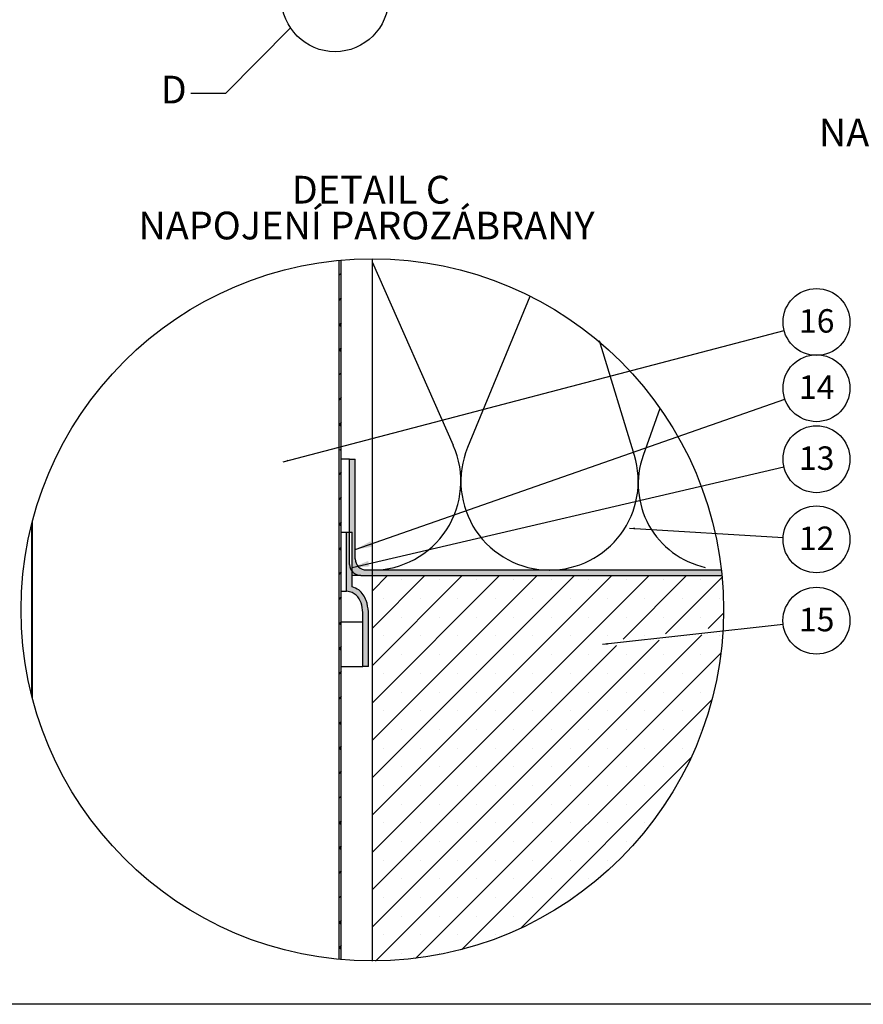
# Model space of a CAD drawing. Extents: x 9 to 588, y -471 to 538.
# Drawn here: x 144 to 296, y 10 to 188 of the extents above; entities that cross this region are included whole.
import ezdxf

# ---------------------------------------------------------------- set-up
doc = ezdxf.new("R2010")
doc.units = 0
doc.layers.get('0').update_dxf_attribs({"linetype": 'CONTINUOUS'})
doc.layers.add('KOTA', color=7, linetype='CONTINUOUS')
doc.styles.add('SLDTEXTSTYLE0', font='TXT', dxfattribs={"width": 0.605})
doc.dimstyles.new('SLDDIMSTYLE0', dxfattribs={"dimtxt": 0.18, "dimasz": 0.948302, "dimexe": 0, "dimexo": 0.0625, "dimgap": 0, "dimtad": 0, "dimtih": 1, "dimtoh": 1, "dimdec": 0, "dimrnd": 1e-09, "dimzin": 0, "dimtxsty": 'STANDARD', "dimblk1": 'DOT', "dimblk2": 'DOT', "dimsah": 1, "dimcen": 0.09, "dimazin": 3, "dimtfac": 0.948302, "dimtdec": 0, "dimtofl": 0, "dimtmove": 0, "dimatfit": 3, "dimtolj": 1, "dimtzin": 0})
doc.dimstyles.new('SLDDIMSTYLE1', dxfattribs={"dimtxt": 0.18, "dimasz": 3.081982, "dimexe": 0, "dimexo": 0.0625, "dimgap": 0, "dimtad": 0, "dimtih": 1, "dimtoh": 1, "dimdec": 0, "dimrnd": 1e-09, "dimzin": 0, "dimtxsty": 'STANDARD', "dimsah": 1, "dimcen": 0.09, "dimazin": 3, "dimtfac": 3.081982, "dimtdec": 0, "dimtofl": 0, "dimtmove": 0, "dimatfit": 3, "dimtolj": 1, "dimtzin": 0})
doc.dimstyles.new('SLDDIMSTYLE2', dxfattribs={"dimtxt": 0.18, "dimasz": 3.081982, "dimexe": 0, "dimexo": 0.0625, "dimgap": 0, "dimtad": 0, "dimtih": 1, "dimtoh": 1, "dimdec": 0, "dimrnd": 1e-09, "dimzin": 0, "dimtxsty": 'STANDARD', "dimblk1": 'NONE', "dimblk2": 'NONE', "dimsah": 1, "dimcen": 0.09, "dimazin": 3, "dimtfac": 3.081982, "dimtdec": 0, "dimtofl": 0, "dimtmove": 0, "dimatfit": 3, "dimtolj": 1, "dimtzin": 0})

# ---------------------------------------------------------------- blocks, each defined once
blk = doc.blocks.new('_NONE')
blk = doc.blocks.new('SW_HATCH_3')
at = {"color": 0, "linetype": 'CONTINUOUS'}
for p, q in [((0, 0), (-0.4, -0.4)), ((0, -4.49), (-0.4, -4.89)), ((-0.32, -4.81), (-0.4, -4.73)), ((0, -8.98), (-0.4, -9.38)), ((0, -9.62), (-0.4, -9.22)), ((0, -13.47), (-0.4, -13.87)), ((0, -14.11), (-0.4, -13.71)), ((0, -17.96), (-0.4, -18.36)), ((0, -22.45), (-0.4, -22.85)), ((-0.32, -22.77), (-0.4, -22.69)), ((0, -26.94), (-0.4, -27.34)), ((0, -27.58), (-0.4, -27.18)), ((-0.39, -31.82), (-0.4, -31.83)), ((0, -32.07), (-0.28, -31.79)), ((0, -35.92), (-0.4, -36.32)), ((0, -40.41), (-0.4, -40.81)), ((-0.32, -40.73), (-0.4, -40.65)), ((0, -44.9), (-0.4, -45.3)), ((0, -45.54), (-0.4, -45.14)), ((0, -49.39), (-0.4, -49.79)), ((0, -50.03), (-0.4, -49.63)), ((0, -53.88), (-0.4, -54.28)), ((55.47, -54.54), (5.6, -104.41)), ((48.74, -54.54), (5.6, -97.67)), ((42, -54.54), (5.6, -90.94)), ((35.27, -54.54), (5.6, -84.2)), ((28.53, -54.54), (5.6, -77.47)), ((21.8, -54.54), (5.6, -70.73)), ((15.06, -54.54), (5.6, -64)), ((8.32, -54.54), (5.6, -57.26)), ((62.21, -54.54), (50.77, -65.98)), ((68.63, -54.85), (58.44, -65.04)), ((10.91, -55.32), (10.91, -55.32)), ((17.64, -55.32), (17.64, -55.32)), ((24.38, -55.32), (24.38, -55.32)), ((31.11, -55.32), (31.11, -55.32)), ((37.85, -55.32), (37.85, -55.32)), ((44.58, -55.32), (44.58, -55.32)), ((51.32, -55.32), (51.32, -55.32)), ((58.05, -55.32), (58.05, -55.32)), ((64.79, -55.32), (64.79, -55.32)), ((0, -58.37), (-0.4, -58.77)), ((-0.32, -58.69), (-0.4, -58.61)), ((7.54, -58.69), (7.54, -58.69)), ((14.28, -58.69), (14.28, -58.69)), ((21.01, -58.69), (21.01, -58.69)), ((27.75, -58.69), (27.75, -58.69)), ((34.48, -58.69), (34.48, -58.69)), ((41.22, -58.69), (41.22, -58.69)), ((47.95, -58.69), (47.95, -58.69)), ((54.69, -58.69), (54.69, -58.69)), ((61.42, -58.69), (61.42, -58.69)), ((68.16, -58.69), (68.16, -58.69)), ((10.91, -62.06), (10.91, -62.06)), ((17.64, -62.06), (17.64, -62.06)), ((24.38, -62.06), (24.38, -62.06)), ((31.11, -62.06), (31.11, -62.06)), ((37.85, -62.06), (37.85, -62.06)), ((44.58, -62.06), (44.58, -62.06)), ((51.32, -62.06), (51.32, -62.06)), ((58.05, -62.06), (58.05, -62.06)), ((64.79, -62.06), (64.79, -62.06)), ((68.9, -61.31), (66.11, -64.1)), ((0, -62.86), (-0.4, -63.26)), ((0, -63.5), (-0.4, -63.1)), ((64.96, -65.25), (6.18, -124.04)), ((7.54, -65.42), (7.54, -65.42)), ((14.28, -65.42), (14.28, -65.42)), ((21.01, -65.42), (21.01, -65.42)), ((27.75, -65.42), (27.75, -65.42)), ((34.48, -65.42), (34.48, -65.42)), ((41.22, -65.42), (41.22, -65.42)), ((47.95, -65.42), (47.95, -65.42)), ((54.69, -65.42), (54.69, -65.42)), ((68.16, -65.42), (68.16, -65.42)), ((0, -67.35), (-0.4, -67.75)), ((57.29, -66.19), (5.6, -117.88)), ((49.62, -67.13), (5.6, -111.14)), ((0, -67.99), (-0.4, -67.59)), ((10.91, -68.79), (10.91, -68.79)), ((68.42, -68.53), (13.39, -123.56)), ((17.64, -68.79), (17.64, -68.79)), ((24.38, -68.79), (24.38, -68.79)), ((31.11, -68.79), (31.11, -68.79)), ((37.85, -68.79), (37.85, -68.79)), ((44.58, -68.79), (44.58, -68.79)), ((51.32, -68.79), (51.32, -68.79)), ((58.05, -68.79), (58.05, -68.79)), ((64.79, -68.79), (64.79, -68.79)), ((0, -71.84), (-0.4, -72.24)), ((7.54, -72.16), (7.54, -72.16)), ((14.28, -72.16), (14.28, -72.16)), ((21.01, -72.16), (21.01, -72.16)), ((27.75, -72.16), (27.75, -72.16)), ((34.48, -72.16), (34.48, -72.16)), ((41.22, -72.16), (41.22, -72.16)), ((47.95, -72.16), (47.95, -72.16)), ((54.69, -72.16), (54.69, -72.16)), ((61.42, -72.16), (61.42, -72.16)), ((10.91, -75.53), (10.91, -75.53)), ((17.64, -75.53), (17.64, -75.53)), ((24.38, -75.53), (24.38, -75.53)), ((31.11, -75.53), (31.11, -75.53)), ((37.85, -75.53), (37.85, -75.53)), ((44.58, -75.53), (44.58, -75.53)), ((51.32, -75.53), (51.32, -75.53)), ((58.05, -75.53), (58.05, -75.53)), ((64.79, -75.53), (64.79, -75.53)), ((0, -76.33), (-0.4, -76.73)), ((-0.32, -76.65), (-0.4, -76.57)), ((66.81, -76.87), (21.74, -121.95)), ((7.54, -78.89), (7.54, -78.89)), ((14.28, -78.89), (14.28, -78.89)), ((21.01, -78.89), (21.01, -78.89)), ((27.75, -78.89), (27.75, -78.89)), ((34.48, -78.89), (34.48, -78.89)), ((41.22, -78.89), (41.22, -78.89)), ((47.95, -78.89), (47.95, -78.89)), ((54.69, -78.89), (54.69, -78.89)), ((61.42, -78.89), (61.42, -78.89)), ((0, -80.82), (-0.4, -81.22)), ((0, -81.46), (-0.4, -81.06)), ((10.91, -82.26), (10.91, -82.26)), ((17.64, -82.26), (17.64, -82.26)), ((24.38, -82.26), (24.38, -82.26)), ((31.11, -82.26), (31.11, -82.26)), ((37.85, -82.26), (37.85, -82.26)), ((44.58, -82.26), (44.58, -82.26)), ((51.32, -82.26), (51.32, -82.26)), ((58.05, -82.26), (58.05, -82.26)), ((64.79, -82.26), (64.79, -82.26)), ((0, -85.31), (-0.4, -85.71)), ((0, -85.95), (-0.4, -85.55)), ((7.54, -85.63), (7.54, -85.63)), ((14.28, -85.63), (14.28, -85.63)), ((21.01, -85.63), (21.01, -85.63)), ((27.75, -85.63), (27.75, -85.63)), ((34.48, -85.63), (34.48, -85.63)), ((41.22, -85.63), (41.22, -85.63)), ((47.95, -85.63), (47.95, -85.63)), ((54.69, -85.63), (54.69, -85.63)), ((61.42, -85.63), (61.42, -85.63)), ((63.01, -87.41), (32.28, -118.14)), ((0, -89.8), (-0.4, -90.2)), ((10.91, -89), (10.91, -89)), ((17.64, -89), (17.64, -89)), ((24.38, -89), (24.38, -89)), ((31.11, -89), (31.11, -89)), ((37.85, -89), (37.85, -89)), ((44.58, -89), (44.58, -89)), ((51.32, -89), (51.32, -89)), ((58.05, -89), (58.05, -89)), ((7.54, -92.37), (7.54, -92.37)), ((14.28, -92.37), (14.28, -92.37)), ((21.01, -92.37), (21.01, -92.37)), ((27.75, -92.37), (27.75, -92.37)), ((34.48, -92.37), (34.48, -92.37)), ((41.22, -92.37), (41.22, -92.37)), ((47.95, -92.37), (47.95, -92.37)), ((54.69, -92.37), (54.69, -92.37)), ((0, -94.29), (-0.4, -94.69)), ((-0.32, -94.61), (-0.4, -94.53)), ((10.91, -95.73), (10.91, -95.73)), ((17.64, -95.73), (17.64, -95.73)), ((24.38, -95.73), (24.38, -95.73)), ((31.11, -95.73), (31.11, -95.73)), ((37.85, -95.73), (37.85, -95.73)), ((44.58, -95.73), (44.58, -95.73)), ((51.32, -95.73), (51.32, -95.73)), ((58.05, -95.73), (58.05, -95.73)), ((0, -98.78), (-0.4, -99.18)), ((0, -99.42), (-0.4, -99.02)), ((7.54, -99.1), (7.54, -99.1)), ((14.28, -99.1), (14.28, -99.1)), ((21.01, -99.1), (21.01, -99.1)), ((27.75, -99.1), (27.75, -99.1)), ((34.48, -99.1), (34.48, -99.1)), ((41.22, -99.1), (41.22, -99.1)), ((47.95, -99.1), (47.95, -99.1)), ((54.69, -99.1), (54.69, -99.1)), ((10.91, -102.47), (10.91, -102.47)), ((17.64, -102.47), (17.64, -102.47)), ((24.38, -102.47), (24.38, -102.47)), ((31.11, -102.47), (31.11, -102.47)), ((37.85, -102.47), (37.85, -102.47)), ((44.58, -102.47), (44.58, -102.47)), ((51.32, -102.47), (51.32, -102.47)), ((0, -103.27), (-0.4, -103.67)), ((0, -103.91), (-0.4, -103.51)), ((7.54, -105.84), (7.54, -105.84)), ((14.28, -105.84), (14.28, -105.84)), ((21.01, -105.84), (21.01, -105.84)), ((27.75, -105.84), (27.75, -105.84)), ((34.48, -105.84), (34.48, -105.84)), ((41.22, -105.84), (41.22, -105.84)), ((47.95, -105.84), (47.95, -105.84)), ((0, -107.76), (-0.4, -108.16)), ((10.91, -109.2), (10.91, -109.2)), ((17.64, -109.2), (17.64, -109.2)), ((24.38, -109.2), (24.38, -109.2)), ((31.11, -109.2), (31.11, -109.2)), ((37.85, -109.2), (37.85, -109.2)), ((44.58, -109.2), (44.58, -109.2)), ((0, -112.25), (-0.4, -112.65)), ((-0.32, -112.57), (-0.4, -112.49)), ((7.54, -112.57), (7.54, -112.57)), ((14.28, -112.57), (14.28, -112.57)), ((21.01, -112.57), (21.01, -112.57)), ((27.75, -112.57), (27.75, -112.57)), ((34.48, -112.57), (34.48, -112.57)), ((41.22, -112.57), (41.22, -112.57)), ((0, -116.74), (-0.4, -117.14)), ((0, -117.38), (-0.4, -116.98)), ((10.91, -115.94), (10.91, -115.94)), ((17.64, -115.94), (17.64, -115.94)), ((24.38, -115.94), (24.38, -115.94)), ((31.11, -115.94), (31.11, -115.94)), ((7.54, -119.31), (7.54, -119.31)), ((14.28, -119.31), (14.28, -119.31)), ((21.01, -119.31), (21.01, -119.31)), ((27.75, -119.31), (27.75, -119.31)), ((0, -121.23), (-0.4, -121.63)), ((0, -121.87), (-0.4, -121.47)), ((10.91, -122.67), (10.91, -122.67)), ((17.64, -122.67), (17.64, -122.67))]:
    blk.add_line(p, q, dxfattribs=at)
blk = doc.blocks.new('SW_NOTE_29')
at = {"color": 0, "linetype": 'CONTINUOUS', "char_height": 5, "attachment_point": 2, "style": 'SLDTEXTSTYLE0'}
for s, insert in [('DETAIL C', (15.55, 6.45)), ('NAPOJENÍ PAROZÁBRANY', (14.76, -0.01))]:
    blk.add_mtext(s, dxfattribs=dict(at, insert=insert))
blk = doc.blocks.new('SW_NOTE_30')
at = {"color": 0, "linetype": 'CONTINUOUS'}
blk.add_circle((5.69, 1.99), 6.03, dxfattribs=at)
at = {"color": 0, "linetype": 'CONTINUOUS', "insert": (5.73, 4.3), "char_height": 4.233, "attachment_point": 2, "style": 'SLDTEXTSTYLE0'}
blk.add_mtext('14', dxfattribs=at)
blk = doc.blocks.new('SW_NOTE_31')
at = {"color": 0, "linetype": 'CONTINUOUS'}
blk.add_circle((5.87, 1.37), 6.03, dxfattribs=at)
at = {"color": 0, "linetype": 'CONTINUOUS', "insert": (5.91, 3.68), "char_height": 4.233, "attachment_point": 2, "style": 'SLDTEXTSTYLE0'}
blk.add_mtext('13', dxfattribs=at)
blk = doc.blocks.new('SW_NOTE_32')
at = {"color": 0, "linetype": 'CONTINUOUS'}
blk.add_circle((6.02, -0.36), 6.03, dxfattribs=at)
at = {"color": 0, "linetype": 'CONTINUOUS', "insert": (6.06, 1.95), "char_height": 4.233, "attachment_point": 2, "style": 'SLDTEXTSTYLE0'}
blk.add_mtext('12', dxfattribs=at)
blk = doc.blocks.new('_DOT')
at = {"color": 0, "linetype": 'BYBLOCK'}
blk.add_line((-0.5, 0), (-1, 0), dxfattribs=at)
at = {"color": 0, "linetype": 'BYBLOCK', "const_width": 0.5}
blk.add_lwpolyline([(-0.25, 0, 1), (0.25, 0, 1)], format="xyb", close=True, dxfattribs=at)
blk = doc.blocks.new('SW_NOTE_33')
at = {"color": 0, "linetype": 'CONTINUOUS'}
blk.add_circle((5.99, 0.66), 6.03, dxfattribs=at)
at = {"color": 0, "linetype": 'CONTINUOUS', "insert": (6.03, 2.97), "char_height": 4.233, "attachment_point": 2, "style": 'SLDTEXTSTYLE0'}
blk.add_mtext('15', dxfattribs=at)
blk = doc.blocks.new('SW_NOTE_34')
at = {"color": 0, "linetype": 'CONTINUOUS'}
blk.add_circle((5.83, 1.53), 6.03, dxfattribs=at)
at = {"color": 0, "linetype": 'CONTINUOUS', "insert": (5.87, 3.84), "char_height": 4.233, "attachment_point": 2, "style": 'SLDTEXTSTYLE0'}
blk.add_mtext('16', dxfattribs=at)
blk = doc.blocks.new('SW_NOTE_35')
at = {"color": 0, "linetype": 'CONTINUOUS', "char_height": 5, "attachment_point": 2, "style": 'SLDTEXTSTYLE0'}
for s, insert in [('DETAIL B', (15.55, 6.45)), ('NAPOJENÍ HYDROIZOLACE', (15.65, -0.01))]:
    blk.add_mtext(s, dxfattribs=dict(at, insert=insert))

msp = doc.modelspace()

# ---------------------------------------------------------------- hatches: boundary and pattern name
at = {"linetype": 'CONTINUOUS'}
h = msp.add_hatch(color=7, dxfattribs=at)
edge = h.paths.add_edge_path(flags=0)
edge.add_line((205.58, 87.3), (205.65, 87.3))
edge.add_line((205.65, 87.3), (270.75, 87.3))
edge.add_arc((207.75, 81.1), 63.3, 5.6186, 6.5288)
edge.add_line((270.65, 88.3), (206.65, 88.3))
edge.add_line((206.65, 88.3), (206.58, 88.3))
edge.add_line((206.58, 88.3), (206.5, 88.3))
edge.add_line((206.5, 88.3), (206.42, 88.31))
edge.add_line((206.42, 88.31), (206.35, 88.32))
edge.add_line((206.35, 88.32), (206.27, 88.33))
edge.add_line((206.27, 88.33), (206.2, 88.35))
edge.add_line((206.2, 88.35), (206.12, 88.37))
edge.add_line((206.12, 88.37), (206.05, 88.39))
edge.add_line((206.05, 88.39), (205.98, 88.41))
edge.add_line((205.98, 88.41), (205.91, 88.44))
edge.add_line((205.91, 88.44), (205.84, 88.47))
edge.add_line((205.84, 88.47), (205.77, 88.5))
edge.add_line((205.77, 88.5), (205.7, 88.54))
edge.add_line((205.7, 88.54), (205.63, 88.58))
edge.add_line((205.63, 88.58), (205.57, 88.62))
edge.add_line((205.57, 88.62), (205.5, 88.66))
edge.add_line((205.5, 88.66), (205.44, 88.7))
edge.add_line((205.44, 88.7), (205.38, 88.75))
edge.add_line((205.38, 88.75), (205.32, 88.8))
edge.add_line((205.32, 88.8), (205.27, 88.85))
edge.add_line((205.27, 88.85), (205.21, 88.91))
edge.add_line((205.21, 88.91), (205.16, 88.96))
edge.add_line((205.16, 88.96), (205.11, 89.02))
edge.add_line((205.11, 89.02), (205.06, 89.08))
edge.add_line((205.06, 89.08), (205.02, 89.14))
edge.add_line((205.02, 89.14), (204.97, 89.21))
edge.add_line((204.97, 89.21), (204.93, 89.27))
edge.add_line((204.93, 89.27), (204.9, 89.34))
edge.add_line((204.9, 89.34), (204.86, 89.41))
edge.add_line((204.86, 89.41), (204.83, 89.48))
edge.add_line((204.83, 89.48), (204.8, 89.55))
edge.add_line((204.8, 89.55), (204.77, 89.62))
edge.add_line((204.77, 89.62), (204.75, 89.69))
edge.add_line((204.75, 89.69), (204.72, 89.77))
edge.add_line((204.72, 89.77), (204.71, 89.84))
edge.add_line((204.71, 89.84), (204.69, 89.91))
edge.add_line((204.69, 89.91), (204.68, 89.99))
edge.add_line((204.68, 89.99), (204.67, 90.07))
edge.add_line((204.67, 90.07), (204.66, 90.14))
edge.add_line((204.66, 90.14), (204.65, 90.22))
edge.add_line((204.65, 90.22), (204.65, 90.3))
edge.add_line((204.65, 90.3), (204.65, 108.3))
edge.add_line((204.65, 108.3), (203.65, 108.3))
edge.add_line((203.65, 108.3), (203.65, 89.3))
edge.add_line((203.65, 89.3), (203.65, 89.22))
edge.add_line((203.65, 89.22), (203.66, 89.14))
edge.add_line((203.66, 89.14), (203.67, 89.07))
edge.add_line((203.67, 89.07), (203.68, 88.99))
edge.add_line((203.68, 88.99), (203.69, 88.91))
edge.add_line((203.69, 88.91), (203.71, 88.84))
edge.add_line((203.71, 88.84), (203.72, 88.77))
edge.add_line((203.72, 88.77), (203.75, 88.69))
edge.add_line((203.75, 88.69), (203.77, 88.62))
edge.add_line((203.77, 88.62), (203.8, 88.55))
edge.add_line((203.8, 88.55), (203.83, 88.48))
edge.add_line((203.83, 88.48), (203.86, 88.41))
edge.add_line((203.86, 88.41), (203.9, 88.34))
edge.add_line((203.9, 88.34), (203.93, 88.27))
edge.add_line((203.93, 88.27), (203.97, 88.21))
edge.add_line((203.97, 88.21), (204.02, 88.14))
edge.add_line((204.02, 88.14), (204.06, 88.08))
edge.add_line((204.06, 88.08), (204.11, 88.02))
edge.add_line((204.11, 88.02), (204.16, 87.96))
edge.add_line((204.16, 87.96), (204.21, 87.91))
edge.add_line((204.21, 87.91), (204.27, 87.85))
edge.add_line((204.27, 87.85), (204.32, 87.8))
edge.add_line((204.32, 87.8), (204.38, 87.75))
edge.add_line((204.38, 87.75), (204.44, 87.7))
edge.add_line((204.44, 87.7), (204.5, 87.66))
edge.add_line((204.5, 87.66), (204.57, 87.62))
edge.add_line((204.57, 87.62), (204.63, 87.58))
edge.add_line((204.63, 87.58), (204.7, 87.54))
edge.add_line((204.7, 87.54), (204.77, 87.5))
edge.add_line((204.77, 87.5), (204.84, 87.47))
edge.add_line((204.84, 87.47), (204.91, 87.44))
edge.add_line((204.91, 87.44), (204.98, 87.41))
edge.add_line((204.98, 87.41), (205.05, 87.39))
edge.add_line((205.05, 87.39), (205.12, 87.37))
edge.add_line((205.12, 87.37), (205.2, 87.35))
edge.add_line((205.2, 87.35), (205.27, 87.33))
edge.add_line((205.27, 87.33), (205.35, 87.32))
edge.add_line((205.35, 87.32), (205.42, 87.31))
edge.add_line((205.42, 87.31), (205.5, 87.3))
edge.add_line((205.5, 87.3), (205.58, 87.3))
h.paths.add_polyline_path([(206.05, 79.32), (206.05, 78.96), (206.05, 70.92), (207.05, 70.92), (207.05, 78.95), (207.05, 79.32), (207.05, 79.72), (207.05, 80.14), (207.03, 80.57), (207, 81.01), (206.96, 81.36), (206.91, 81.72), (206.84, 82.07), (206.75, 82.43), (206.63, 82.79), (206.53, 83.04), (206.42, 83.29), (206.29, 83.53), (206.14, 83.77), (205.98, 84), (205.79, 84.22), (205.59, 84.43), (205.38, 84.61), (205.16, 84.78), (204.92, 84.93), (204.67, 85.07), (204.4, 85.19), (204.11, 85.29), (204.11, 95.14), (203.11, 95.14), (203.11, 84.5), (203.36, 84.46), (203.58, 84.4), (203.8, 84.34), (204, 84.27), (204.2, 84.19), (204.38, 84.09), (204.55, 83.99), (204.7, 83.87), (204.85, 83.75), (205.02, 83.58), (205.17, 83.41), (205.31, 83.21), (205.44, 83.01), (205.54, 82.8), (205.64, 82.58), (205.72, 82.36), (205.81, 82.07), (205.88, 81.77), (205.94, 81.47), (205.98, 81.17), (206.01, 80.86), (206.04, 80.47), (206.05, 80.07), (206.05, 79.69)], flags=0)

# ---------------------------------------------------------------- linework, layer by layer
at = {"color": 7, "linetype": 'CONTINUOUS'}
for p, q in [((201.75, 18.08), (201.75, 144.12)), ((202.15, 18.04), (202.15, 144.15)), ((207.75, 87.3), (207.75, 144.4)), ((203.65, 108.3), (202.15, 108.3)), ((203.65, 89.3), (203.65, 108.3)), ((203.65, 108.3), (204.65, 108.3)), ((204.65, 90.3), (204.65, 108.3)), ((146.39, 65.54), (146.39, 96.65)), ((146.45, 96.9), (146.45, 65.3)), ((202.15, 95.14), (203.11, 95.14)), ((203.11, 84.5), (203.11, 95.14)), ((203.11, 95.14), (204.11, 95.14)), ((204.11, 85.29), (204.11, 95.14)), ((205.65, 87.3), (204.11, 87.3)), ((205.65, 87.3), (270.75, 87.3)), ((206.65, 88.3), (270.65, 88.3)), ((207.75, 87.3), (270.75, 87.3)), ((207.75, 17.79), (207.75, 87.3)), ((202.15, 84.5), (203.11, 84.5)), ((202.15, 78.96), (206.05, 78.96)), ((206.05, 70.92), (206.05, 78.96)), ((207.05, 70.92), (207.05, 78.95)), ((202.15, 70.92), (206.05, 70.92)), ((207.05, 70.92), (206.05, 70.92))]:
    msp.add_line(p, q, dxfattribs=at)
for centre, radius in [((201.02, 191.37), 9.64), ((207.75, 81.11), 63.3)]:
    msp.add_circle(centre, radius, dxfattribs=at)
for centre, start, end in [((205.65, 89.3), 180.0015, 269.9993), ((206.65, 90.3), 180.0001, 270.0008)]:
    msp.add_arc(centre, 2, start, end, dxfattribs=at)
for points, knots in [([(207.05, 78.95), (207.05, 79.56), (207.07, 80.85), (206.81, 82.53), (206.15, 83.86), (205.31, 84.79), (204.52, 85.12), (204.11, 85.29)], [0, 0, 0, 0, 0.241442, 0.513366, 0.664987, 0.826011, 1, 1, 1, 1]), ([(206.05, 78.96), (206.05, 79.52), (206.07, 80.66), (205.84, 82.35), (205.1, 83.65), (204.08, 84.3), (203.45, 84.43), (203.11, 84.5)], [0, 0, 0, 0, 0.242298, 0.49101, 0.726659, 0.852696, 1, 1, 1, 1])]:
    msp.add_open_spline(points, degree=3, knots=knots, dxfattribs=at)
at = {"layer": 'KOTA'}
for p, q in [((222.34, 110.74), (207.75, 143.79)), ((236.14, 137.61), (224.91, 110.38)), ((254.96, 108.95), (248.66, 129.6)), ((259.53, 117.44), (256.54, 108.95))]:
    msp.add_line(p, q, dxfattribs=at)
at = {"layer": 'KOTA', "color": 7}
msp.add_line((584.55, 10), (10, 10), dxfattribs=at)
at = {"layer": 'KOTA'}
for centre, radius, start, end in [((207.7, 104.28), 16, 270, 23.8162), ((239.7, 104.28), 16, 157.5826, 270), ((239.66, 104.28), 16, 270, 16.964), ((271.07, 103.82), 15.41, 160.5515, 257.4453)]:
    msp.add_arc(centre, radius, start, end, dxfattribs=at)

# ---------------------------------------------------------------- block references
at = {"color": 7, "linetype": 'CONTINUOUS'}
for name, p in [('SW_NOTE_35', (314.89, 169.68)), ('SW_NOTE_29', (191.93, 152.91)), ('SW_HATCH_3', (202.15, 141.83)), ('SW_NOTE_34', (281.95, 131.48)), ('SW_NOTE_30', (282.09, 119.08)), ('SW_NOTE_31', (281.91, 106.9)), ('SW_NOTE_32', (281.76, 94.18)), ('SW_NOTE_33', (281.78, 78.51))]:
    msp.add_blockref(name, p, dxfattribs=at)

# ---------------------------------------------------------------- texts
at = {"color": 7, "linetype": 'CONTINUOUS', "insert": (169.6, 177.41), "char_height": 5, "attachment_point": 1, "style": 'SLDTEXTSTYLE0'}
msp.add_mtext('D', dxfattribs=at)

# ---------------------------------------------------------------- leaders
at = {"color": 7, "linetype": 'CONTINUOUS', "has_arrowhead": 0}
msp.add_leader([(192.97, 186.05), (181.31, 174.19), (175.06, 174.19)], dimstyle='SLDDIMSTYLE2', dxfattribs=at)
at = {"color": 7, "linetype": 'CONTINUOUS'}
for points, dimstyle in [([(191.67, 107.79), (281.95, 131.48)], 'SLDDIMSTYLE0'), ([(204.65, 91.97), (282.09, 119.08)], 'SLDDIMSTYLE1'), ([(204.11, 88.74), (281.91, 106.9)], 'SLDDIMSTYLE1'), ([(254.1, 95.83), (281.76, 94.18)], 'SLDDIMSTYLE0'), ([(249.22, 74.9), (281.78, 78.51)], 'SLDDIMSTYLE0')]:
    msp.add_leader(points, dimstyle=dimstyle, dxfattribs=at)

doc.saveas('drawing.dxf')
